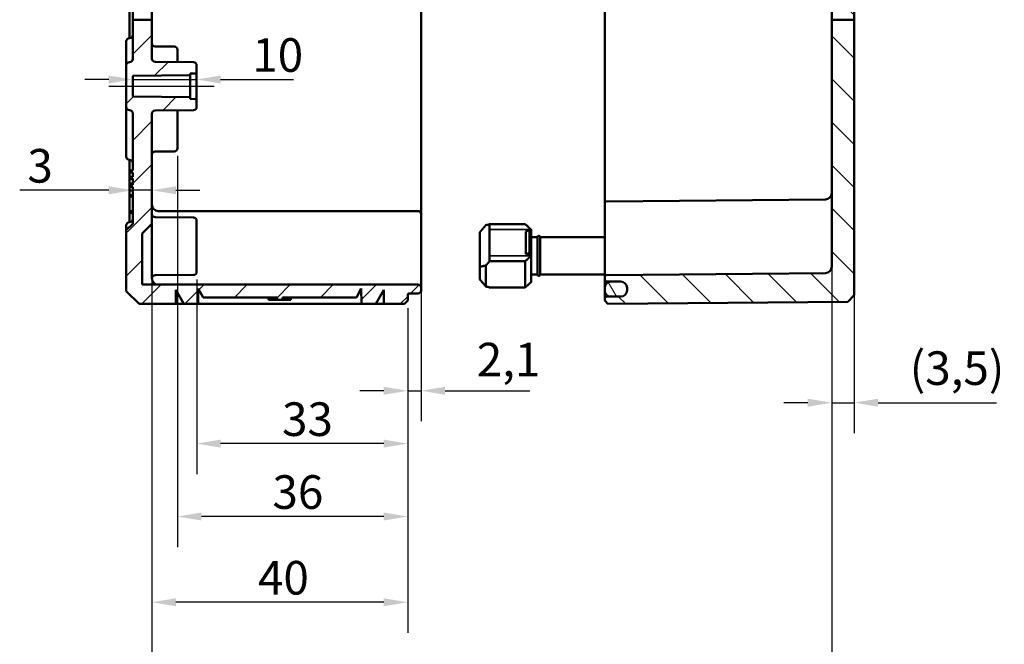
# Model space of a CAD drawing. Units: millimetres. Extents: x 24 to 882, y 9 to 623.
# Drawn here: x 559 to 713, y 215 to 313 of the extents above; entities that cross this region are included whole.
import ezdxf

# ---------------------------------------------------------------- set-up
doc = ezdxf.new("R2010")
doc.units = ezdxf.units.MM
doc.header["$LTSCALE"] = 1.5
for name, color, linetype, lineweight in [('Bemaßung (ISO)', 7, 'Continuous', 25), ('Mittellinie (ISO)', 7, 'Continuous', 25), ('Schraffur (ISO)', 7, 'Continuous', 18), ('Sichtbar (ISO)', 7, 'Continuous', 50), ('Sichtbar schmal (ISO)', 7, 'Continuous', 35)]:
    doc.layers.add(name, color=color, linetype=linetype, lineweight=lineweight)
doc.styles.add('Notiztext (DIN)', font='isocpeur.ttf')
doc.dimstyles.new('Standard (DIN)', dxfattribs={"dimscale": 1.5, "dimtxt": 3.5, "dimasz": 2.5, "dimexe": 3.175, "dimexo": 0.8, "dimgap": 0.8, "dimtad": 1, "dimrnd": 1e-08, "dimtxsty": 'Notiztext (DIN)', "dimcen": 0.09, "dimdle": 10, "dimclrd": 256, "dimclre": 256, "dimclrt": 256, "dimadec": 0, "dimazin": 0, "dimtfac": 1, "dimtmove": 0, "dimatfit": 3, "dimfxl": 1, "dimtolj": 1, "dimtzin": 0, "dimlwd": -1, "dimlwe": -1, "dimarcsym": 0})

# ---------------------------------------------------------------- blocks, each defined once
blk = doc.blocks.new('*D9')
at = {"layer": 'Bemaßung (ISO)', "transparency": 16777216}
for p, q in [((686.32, 476.74), (686.32, 198.2)), ((580.02, 271.42), (580.02, 198.2)), ((583.77, 202.96), (682.57, 202.96))]:
    blk.add_line(p, q, dxfattribs=at)
for points in [[(583.77, 203.58), (583.77, 202.33), (580.02, 202.96)], [(682.57, 203.58), (682.57, 202.33), (686.32, 202.96)]]:
    blk.add_solid(points, dxfattribs=at)
at = {"layer": 'Defpoints', "color": 0, "transparency": 16777216}
for p in [(686.32, 477.94), (580.02, 272.62), (686.32, 202.96)]:
    blk.add_point(p, dxfattribs=at)
at = {"layer": 'Bemaßung (ISO)', "transparency": 16777216, "insert": (627.26, 210.46), "char_height": 5.25, "attachment_point": 1, "style": 'Notiztext (DIN)'}
blk.add_mtext('\\A1;76,3', dxfattribs=at)
blk = doc.blocks.new('*D10')
at = {"layer": 'Bemaßung (ISO)', "transparency": 16777216}
for p, q in [((686.32, 476.74), (686.32, 248.42)), ((689.82, 476.74), (689.82, 248.42)), ((682.57, 253.18), (678.82, 253.18)), ((686.32, 253.18), (689.82, 253.18)), ((693.57, 253.18), (712.06, 253.18))]:
    blk.add_line(p, q, dxfattribs=at)
for points in [[(682.57, 253.8), (682.57, 252.55), (686.32, 253.18)], [(693.57, 253.8), (693.57, 252.55), (689.82, 253.18)]]:
    blk.add_solid(points, dxfattribs=at)
at = {"layer": 'Defpoints', "color": 0, "transparency": 16777216}
for p in [(686.32, 477.94), (689.82, 477.94), (686.32, 253.18)]:
    blk.add_point(p, dxfattribs=at)
at = {"layer": 'Bemaßung (ISO)', "transparency": 16777216, "insert": (698.52, 261.2), "char_height": 5.25, "attachment_point": 1, "style": 'Notiztext (DIN)'}
blk.add_mtext('\\A1;\\fISOCPEUR|b0|i0;\\H5.2500;(3,5)', dxfattribs=at)
blk = doc.blocks.new('*D34')
at = {"layer": 'Bemaßung (ISO)', "transparency": 16777216}
for p, q in [((573.27, 286.36), (559.35, 286.36)), ((580.02, 286.36), (577.02, 286.36)), ((583.77, 286.36), (587.52, 286.36))]:
    blk.add_line(p, q, dxfattribs=at)
for points in [[(573.27, 286.99), (573.27, 285.74), (577.02, 286.36)], [(583.77, 286.99), (583.77, 285.74), (580.02, 286.36)]]:
    blk.add_solid(points, dxfattribs=at)
at = {"layer": 'Defpoints', "color": 0, "transparency": 16777216}
for p in [(577.02, 286.36), (577.02, 284.01), (580.02, 281.12)]:
    blk.add_point(p, dxfattribs=at)
at = {"layer": 'Bemaßung (ISO)', "transparency": 16777216, "insert": (560.55, 292.81), "char_height": 5.25, "attachment_point": 1, "style": 'Notiztext (DIN)'}
blk.add_mtext('\\A1;3', dxfattribs=at)
blk = doc.blocks.new('*D38')
at = {"layer": 'Bemaßung (ISO)', "transparency": 16777216}
for p, q in [((573.27, 303.67), (569.52, 303.67)), ((577.02, 303.67), (587.02, 303.67)), ((590.77, 303.67), (602.17, 303.67))]:
    blk.add_line(p, q, dxfattribs=at)
for points in [[(573.27, 304.29), (573.27, 303.04), (577.02, 303.67)], [(590.77, 304.29), (590.77, 303.04), (587.02, 303.67)]]:
    blk.add_solid(points, dxfattribs=at)
at = {"layer": 'Defpoints', "color": 0, "transparency": 16777216}
for p in [(577.02, 303.67), (577.02, 302.84), (587.02, 302.84)]:
    blk.add_point(p, dxfattribs=at)
at = {"layer": 'Bemaßung (ISO)', "transparency": 16777216, "insert": (595.72, 310.12), "char_height": 5.25, "attachment_point": 1, "style": 'Notiztext (DIN)'}
blk.add_mtext('\\A1;10', dxfattribs=at)
blk = doc.blocks.new('*D39')
at = {"layer": 'Bemaßung (ISO)', "transparency": 16777216}
for p, q in [((622.12, 272.17), (622.12, 250.28)), ((620.02, 267.92), (620.02, 250.28)), ((616.27, 255.04), (612.52, 255.04)), ((620.02, 255.04), (622.12, 255.04)), ((625.87, 255.04), (639.11, 255.04))]:
    blk.add_line(p, q, dxfattribs=at)
for points in [[(616.27, 255.67), (616.27, 254.42), (620.02, 255.04)], [(625.87, 255.67), (625.87, 254.42), (622.12, 255.04)]]:
    blk.add_solid(points, dxfattribs=at)
at = {"layer": 'Defpoints', "color": 0, "transparency": 16777216}
for p in [(622.12, 273.37), (620.02, 269.12), (620.02, 255.04)]:
    blk.add_point(p, dxfattribs=at)
at = {"layer": 'Bemaßung (ISO)', "transparency": 16777216, "insert": (630.82, 262.54), "char_height": 5.25, "attachment_point": 1, "style": 'Notiztext (DIN)'}
blk.add_mtext('\\A1;2,1', dxfattribs=at)
blk = doc.blocks.new('*D40')
at = {"layer": 'Bemaßung (ISO)', "transparency": 16777216}
for p, q in [((587.02, 272.43), (587.02, 242.02)), ((620.02, 267.92), (620.02, 242.02)), ((616.27, 246.78), (590.77, 246.78))]:
    blk.add_line(p, q, dxfattribs=at)
for points in [[(590.77, 247.41), (590.77, 246.16), (587.02, 246.78)], [(616.27, 247.41), (616.27, 246.16), (620.02, 246.78)]]:
    blk.add_solid(points, dxfattribs=at)
at = {"layer": 'Defpoints', "color": 0, "transparency": 16777216}
for p in [(587.02, 273.63), (620.02, 269.12), (587.02, 246.78)]:
    blk.add_point(p, dxfattribs=at)
at = {"layer": 'Bemaßung (ISO)', "transparency": 16777216, "insert": (600.37, 253.23), "char_height": 5.25, "attachment_point": 1, "style": 'Notiztext (DIN)'}
blk.add_mtext('\\A1;33', dxfattribs=at)
blk = doc.blocks.new('*D41')
at = {"layer": 'Bemaßung (ISO)', "transparency": 16777216}
for p, q in [((584.02, 291.73), (584.02, 230.63)), ((620.02, 267.92), (620.02, 230.63)), ((616.27, 235.39), (587.77, 235.39))]:
    blk.add_line(p, q, dxfattribs=at)
for points in [[(587.77, 236.02), (587.77, 234.77), (584.02, 235.39)], [(616.27, 236.02), (616.27, 234.77), (620.02, 235.39)]]:
    blk.add_solid(points, dxfattribs=at)
at = {"layer": 'Defpoints', "color": 0, "transparency": 16777216}
for p in [(584.02, 292.93), (620.02, 269.12), (584.02, 235.39)]:
    blk.add_point(p, dxfattribs=at)
at = {"layer": 'Bemaßung (ISO)', "transparency": 16777216, "insert": (598.87, 241.84), "char_height": 5.25, "attachment_point": 1, "style": 'Notiztext (DIN)'}
blk.add_mtext('\\A1;36', dxfattribs=at)
blk = doc.blocks.new('*D42')
at = {"layer": 'Bemaßung (ISO)', "transparency": 16777216}
for p, q in [((580.02, 279.92), (580.02, 217.24)), ((620.02, 267.92), (620.02, 217.24)), ((616.27, 222), (583.77, 222))]:
    blk.add_line(p, q, dxfattribs=at)
for points in [[(583.77, 222.62), (583.77, 221.37), (580.02, 222)], [(616.27, 222.62), (616.27, 221.37), (620.02, 222)]]:
    blk.add_solid(points, dxfattribs=at)
at = {"layer": 'Defpoints', "color": 0, "transparency": 16777216}
for p in [(580.02, 281.12), (620.02, 269.12), (580.02, 222)]:
    blk.add_point(p, dxfattribs=at)
at = {"layer": 'Bemaßung (ISO)', "transparency": 16777216, "insert": (596.61, 228.45), "char_height": 5.25, "attachment_point": 1, "style": 'Notiztext (DIN)'}
blk.add_mtext('\\A1;40', dxfattribs=at)

msp = doc.modelspace()

# ---------------------------------------------------------------- hatches: boundary and pattern name
at = {"layer": 'Schraffur (ISO)'}
h = msp.add_hatch(dxfattribs=at)
h.set_pattern_fill('ANSI31', color=256, scale=38.1, style=0)
h.set_pattern_definition([(45, (0, 0), (-3.367596, 3.367596), [])])
edge = h.paths.add_edge_path()
edge.add_line((580.0185, 503.0111), (577.0185, 503.0111))
edge.add_line((577.0185, 503.0111), (577.0185, 510.1228))
edge.add_ellipse((576.5185, 510.1228), major_axis=(0.5, -0.0017), ratio=1, start_angle=0.2, end_angle=90)
edge.add_line((576.5203, 510.6228), (576.5168, 510.6228))
edge.add_ellipse((576.5185, 511.1228), major_axis=(0, -0.5), ratio=1, start_angle=270, end_angle=359.8, ccw=False)
edge.add_line((576.0185, 511.1228), (576.0185, 511.8709))
edge.add_line((576.0185, 511.8709), (577.0185, 512.8709))
edge.add_line((577.0185, 512.8709), (577.7185, 512.8709))
edge.add_line((577.7185, 512.8709), (577.7185, 512.6209))
edge.add_line((577.7185, 512.6209), (584.7185, 512.6209))
edge.add_line((584.7185, 512.6209), (585.0185, 512.3209))
edge.add_line((585.0185, 512.3209), (585.0185, 511.1027))
edge.add_line((585.0185, 511.1027), (600.1185, 510.9709))
edge.add_line((600.1185, 510.9709), (600.1185, 510.9329))
edge.add_line((600.1185, 510.9329), (611.9185, 510.9329))
edge.add_line((611.9185, 510.9329), (612.2185, 510.6329))
edge.add_line((612.2185, 510.6329), (612.2185, 510.096))
edge.add_line((612.2185, 510.096), (620.6203, 510.0227))
edge.add_ellipse((620.6185, 509.8227), major_axis=(0, 0.2), ratio=1, start_angle=270, end_angle=359.5, ccw=False)
edge.add_line((620.8185, 509.8227), (620.8185, 509.7203))
edge.add_ellipse((621.0185, 509.7203), major_axis=(-0.1412, 0.1417), ratio=1, start_angle=45.1, end_angle=134.9)
edge.add_line((621.0178, 509.5203), (621.6203, 509.5182))
edge.add_ellipse((621.6185, 509.0182), major_axis=(0.3529, -0.3542), ratio=1, start_angle=45.1, end_angle=134.9, ccw=False)
edge.add_line((622.1185, 509.0182), (622.1185, 508.6238))
edge.add_ellipse((621.6185, 508.6238), major_axis=(-0.3529, -0.3542), ratio=1, start_angle=45.1, end_angle=134.9, ccw=False)
edge.add_line((621.6203, 508.1238), (620.8185, 508.121))
edge.add_line((620.8185, 508.121), (581.0185, 508.121))
edge.add_ellipse((581.0185, 507.121), major_axis=(0, 1), ratio=1, start_angle=0, end_angle=90)
edge.add_line((580.0185, 507.121), (580.0185, 503.0111))
h.paths.add_polyline_path([(580.0185, 313.0111), (577.0185, 313.0111), (577.0185, 390.0182), (577.0185, 390.0183), (577.0185, 390.3343), (577.0185, 390.3343), (577.0185, 396.6471), (577.0185, 396.6471), (577.0185, 397.423), (577.0185, 397.423), (577.0185, 398.1848), (577.0185, 398.1848), (577.0185, 398.5069), (577.0185, 398.5069), (577.0185, 477.9432), (580.0185, 477.9432)])
edge = h.paths.add_edge_path()
edge.add_line((580.0185, 503.0111), (577.0185, 503.0111))
edge.add_line((577.0185, 503.0111), (577.0185, 500.6192))
edge.add_ellipse((576.5185, 500.6192), major_axis=(0, -0.5), ratio=1, start_angle=0.2, end_angle=90, ccw=False)
edge.add_line((576.5203, 500.1192), (576.5168, 500.1192))
edge.add_ellipse((576.5185, 499.6192), major_axis=(-0.5, -0.0017), ratio=1, start_angle=270, end_angle=359.8)
edge.add_line((576.0185, 499.6192), (576.0185, 493.8692))
edge.add_ellipse((576.5185, 493.8692), major_axis=(0, -0.5), ratio=1, start_angle=270, end_angle=359.8)
edge.add_line((576.5168, 493.3692), (577.0185, 493.3674))
edge.add_line((577.0185, 493.3674), (577.0185, 487.8744))
edge.add_line((577.0185, 487.8744), (576.5168, 487.8727))
edge.add_ellipse((576.5185, 487.3727), major_axis=(-0.5, -0.0017), ratio=1, start_angle=270, end_angle=359.8)
edge.add_line((576.0185, 487.3727), (576.0185, 481.6227))
edge.add_ellipse((576.5185, 481.6227), major_axis=(0, -0.5), ratio=1, start_angle=270, end_angle=359.8)
edge.add_line((576.5168, 481.1227), (576.5203, 481.1227))
edge.add_ellipse((576.5185, 480.6227), major_axis=(0.5, -0.0017), ratio=1, start_angle=0.2, end_angle=90, ccw=False)
edge.add_line((577.0185, 480.6227), (577.0185, 477.9432))
edge.add_line((577.0185, 477.9432), (580.0185, 477.9432))
edge.add_line((580.0185, 477.9432), (580.0185, 481.9227))
edge.add_ellipse((580.5185, 481.9227), major_axis=(0, 0.5), ratio=1, start_angle=0.2, end_angle=90, ccw=False)
edge.add_line((580.5168, 482.4227), (583.5203, 482.4332))
edge.add_ellipse((583.5185, 482.9332), major_axis=(0.5, 0.0017), ratio=1, start_angle=270, end_angle=359.8)
edge.add_line((584.0185, 482.9332), (584.0185, 483.4216))
edge.add_ellipse((583.8185, 483.4216), major_axis=(0, 0.2), ratio=1, start_angle=270, end_angle=359.8)
edge.add_line((583.8192, 483.6216), (579.2178, 483.6377))
edge.add_ellipse((579.2185, 483.8377), major_axis=(-0.2, 0.0007), ratio=1, start_angle=0.2, end_angle=90, ccw=False)
edge.add_line((579.0185, 483.8377), (579.0185, 487.8709))
edge.add_line((579.0185, 487.8709), (577.5185, 487.8709))
edge.add_line((577.5185, 487.8709), (578.5185, 488.8709))
edge.add_line((578.5185, 488.8709), (578.5185, 492.3709))
edge.add_line((578.5185, 492.3709), (577.5185, 493.3709))
edge.add_line((577.5185, 493.3709), (579.0185, 493.3709))
edge.add_line((579.0185, 493.3709), (579.0185, 497.4042))
edge.add_ellipse((579.2185, 497.4042), major_axis=(0, 0.2), ratio=1, start_angle=0.2, end_angle=90, ccw=False)
edge.add_line((579.2178, 497.6042), (583.8192, 497.6202))
edge.add_ellipse((583.8185, 497.8202), major_axis=(0.2, 0.0007), ratio=1, start_angle=270, end_angle=359.8)
edge.add_line((584.0185, 497.8202), (584.0185, 498.3087))
edge.add_ellipse((583.5185, 498.3087), major_axis=(0, 0.5), ratio=1, start_angle=270, end_angle=359.8)
edge.add_line((583.5203, 498.8087), (580.5168, 498.8192))
edge.add_ellipse((580.5185, 499.3192), major_axis=(-0.5, 0.0017), ratio=1, start_angle=0.2, end_angle=90, ccw=False)
edge.add_line((580.0185, 499.3192), (580.0185, 503.0111))
edge = h.paths.add_edge_path()
edge.add_line((576.0185, 518.3709), (577.0185, 517.3709))
edge.add_line((577.0185, 517.3709), (577.7185, 517.3709))
edge.add_line((577.7185, 517.3709), (577.7185, 517.6209))
edge.add_line((577.7185, 517.6209), (584.7185, 517.6209))
edge.add_line((584.7185, 517.6209), (585.0185, 517.9209))
edge.add_line((585.0185, 517.9209), (585.0185, 519.1392))
edge.add_line((585.0185, 519.1392), (600.1185, 519.2709))
edge.add_line((600.1185, 519.2709), (600.1185, 519.3089))
edge.add_line((600.1185, 519.3089), (611.9185, 519.3089))
edge.add_line((611.9185, 519.3089), (612.2185, 519.6089))
edge.add_line((612.2185, 519.6089), (612.2185, 520.1459))
edge.add_line((612.2185, 520.1459), (620.6203, 520.2192))
edge.add_ellipse((620.6185, 520.4192), major_axis=(0.2, 0.0017), ratio=1, start_angle=270, end_angle=359.5)
edge.add_line((620.8185, 520.4192), (620.8185, 520.8188))
edge.add_ellipse((620.6185, 520.8188), major_axis=(0, 0.2), ratio=1, start_angle=270, end_angle=359.8)
edge.add_line((620.6192, 521.0188), (620.2178, 521.0202))
edge.add_ellipse((620.2185, 521.2202), major_axis=(-0.2, 0.0007), ratio=1, start_angle=0.2, end_angle=90, ccw=False)
edge.add_line((620.0185, 521.2202), (620.0185, 522.1209))
edge.add_line((620.0185, 522.1209), (619.5185, 522.6209))
edge.add_line((619.5185, 522.6209), (578.0185, 522.6209))
edge.add_line((578.0185, 522.6209), (577.0185, 521.6209))
edge.add_line((577.0185, 521.6209), (577.0185, 520.1193))
edge.add_ellipse((576.5185, 520.1193), major_axis=(0, -0.5), ratio=1, start_angle=0.2, end_angle=90, ccw=False)
edge.add_line((576.5203, 519.6193), (576.5168, 519.6193))
edge.add_ellipse((576.5185, 519.1193), major_axis=(-0.5, -0.0017), ratio=1, start_angle=270, end_angle=359.8)
edge.add_line((576.0185, 519.1193), (576.0185, 518.3709))
edge = h.paths.add_edge_path()
edge.add_line((577.0185, 313.0111), (577.0185, 306.8692))
edge.add_ellipse((576.5185, 306.8692), major_axis=(0, -0.5), ratio=1, start_angle=0.2, end_angle=90, ccw=False)
edge.add_line((576.5203, 306.3692), (576.5168, 306.3692))
edge.add_ellipse((576.5185, 305.8692), major_axis=(-0.5, -0.0017), ratio=1, start_angle=270, end_angle=359.8)
edge.add_line((576.0185, 305.8692), (576.0185, 299.3727))
edge.add_ellipse((576.5185, 299.3727), major_axis=(0, -0.5), ratio=1, start_angle=270, end_angle=359.8)
edge.add_line((576.5168, 298.8727), (576.5203, 298.8727))
edge.add_ellipse((576.5185, 298.3727), major_axis=(0.5, -0.0017), ratio=1, start_angle=0.2, end_angle=90, ccw=False)
edge.add_line((577.0185, 298.3727), (577.0185, 289.4321))
edge.add_line((577.0185, 289.4321), (576.5185, 289.4321))
edge.add_line((576.5185, 289.4321), (576.5185, 289.1383))
edge.add_line((576.5185, 289.1383), (577.0185, 289.1383))
edge.add_line((577.0185, 289.1383), (577.0185, 288.4792))
edge.add_line((577.0185, 288.4792), (576.5185, 288.4792))
edge.add_line((576.5185, 288.4792), (576.5185, 288.1809))
edge.add_line((576.5185, 288.1809), (577.0185, 288.1809))
edge.add_line((577.0185, 288.1809), (577.0185, 287.1924))
edge.add_line((577.0185, 287.1924), (576.5185, 287.1924))
edge.add_line((576.5185, 287.1924), (576.5185, 286.8922))
edge.add_line((576.5185, 286.8922), (577.0185, 286.8922))
edge.add_line((577.0185, 286.8922), (577.0185, 281.1209))
edge.add_line((577.0185, 281.1209), (576.0185, 280.1209))
edge.add_line((576.0185, 280.1209), (576.0185, 270.6209))
edge.add_line((576.0185, 270.6209), (578.0185, 268.6209))
edge.add_line((578.0185, 268.6209), (583.753, 268.6209))
edge.add_line((583.753, 268.6209), (583.7723, 270.8237))
edge.add_line((583.7723, 270.8237), (585.0185, 268.6209))
edge.add_line((585.0185, 268.6209), (587.2517, 268.6209))
edge.add_line((587.2517, 268.6209), (587.2727, 271.0237))
edge.add_line((587.2727, 271.0237), (588.0185, 269.6209))
edge.add_line((588.0185, 269.6209), (599.588, 269.6209))
edge.add_line((599.588, 269.6209), (599.588, 269.2209))
edge.add_line((599.588, 269.2209), (600.4491, 269.2209))
edge.add_line((600.4491, 269.2209), (600.4491, 269.6209))
edge.add_line((600.4491, 269.6209), (612.0185, 269.6209))
edge.add_line((612.0185, 269.6209), (612.7644, 271.0237))
edge.add_line((612.7644, 271.0237), (612.7854, 268.6209))
edge.add_line((612.7854, 268.6209), (615.0185, 268.6209))
edge.add_line((615.0185, 268.6209), (616.2648, 270.8237))
edge.add_line((616.2648, 270.8237), (616.284, 268.6209))
edge.add_line((616.284, 268.6209), (619.5185, 268.6209))
edge.add_line((619.5185, 268.6209), (620.0185, 269.1209))
edge.add_line((620.0185, 269.1209), (620.0185, 270.0216))
edge.add_ellipse((620.2185, 270.0216), major_axis=(0, 0.2), ratio=1, start_angle=0.2, end_angle=90, ccw=False)
edge.add_line((620.2178, 270.2216), (621.6203, 270.2265))
edge.add_ellipse((621.6185, 270.7265), major_axis=(0.5, 0.0017), ratio=1, start_angle=270, end_angle=359.8)
edge.add_line((622.1185, 270.7265), (622.1185, 271.1209))
edge.add_ellipse((621.6185, 271.1209), major_axis=(0, 0.5), ratio=1, start_angle=270, end_angle=359.8)
edge.add_line((621.6203, 271.6209), (620.8185, 271.6237))
edge.add_line((620.8185, 271.6237), (578.5185, 271.6237))
edge.add_line((578.5185, 271.6237), (578.5185, 279.6237))
edge.add_line((578.5185, 279.6237), (580.0185, 281.1237))
edge.add_line((580.0185, 281.1237), (580.0185, 298.3253))
edge.add_ellipse((580.5185, 298.3253), major_axis=(0, 0.5), ratio=1, start_angle=0.5, end_angle=90, ccw=False)
edge.add_line((580.5142, 298.8253), (586.5229, 298.8777))
edge.add_ellipse((586.5185, 299.3777), major_axis=(0.5, 0.0044), ratio=1, start_angle=270, end_angle=359.5)
edge.add_line((587.0185, 299.3777), (587.0185, 300.4227))
edge.add_ellipse((586.8185, 300.4227), major_axis=(0, 0.2), ratio=1, start_angle=270, end_angle=359.5)
edge.add_line((586.8203, 300.6227), (586.0185, 300.6297))
edge.add_line((586.0185, 300.6297), (586.0185, 300.9209))
edge.add_line((586.0185, 300.9209), (577.0185, 300.9995))
edge.add_line((577.0185, 300.9995), (577.0185, 304.2424))
edge.add_line((577.0185, 304.2424), (586.0185, 304.3209))
edge.add_line((586.0185, 304.3209), (586.0185, 304.6122))
edge.add_line((586.0185, 304.6122), (586.8203, 304.6192))
edge.add_ellipse((586.8185, 304.8192), major_axis=(0.2, 0.0017), ratio=1, start_angle=270, end_angle=359.5)
edge.add_line((587.0185, 304.8192), (587.0185, 305.8642))
edge.add_ellipse((586.5185, 305.8642), major_axis=(0, 0.5), ratio=1, start_angle=270, end_angle=359.5)
edge.add_line((586.5229, 306.3642), (580.5142, 306.4166))
edge.add_ellipse((580.5185, 306.9166), major_axis=(-0.5, 0.0044), ratio=1, start_angle=0.5, end_angle=90, ccw=False)
edge.add_line((580.0185, 306.9166), (580.0185, 313.0111))
edge.add_line((580.0185, 313.0111), (577.0185, 313.0111))
h = msp.add_hatch(dxfattribs=at)
h.set_pattern_fill('ANSI31', color=256, scale=38.1, angle=90.00021, style=0)
h.set_pattern_definition([(135.0002, (0, 0), (-3.367584, -3.367608), [])])
edge = h.paths.add_edge_path()
edge.add_line((656.3185, 520.3709), (656.3185, 520.2301))
edge.add_ellipse((656.2185, 520.2301), major_axis=(0, -0.1414), ratio=0.70710678, start_angle=0.282845, end_angle=90, ccw=False)
edge.add_line((656.2192, 520.0887), (650.9192, 520.0363))
edge.add_ellipse((650.9185, 520.1777), major_axis=(0, -0.1414), ratio=0.70710678, start_angle=270, end_angle=360.282845, ccw=False)
edge.add_line((650.8185, 520.1777), (650.8185, 522.1209))
edge.add_line((650.8185, 522.1209), (651.3185, 522.6166))
edge.add_line((651.3185, 522.6166), (688.8186, 522.2893))
edge.add_line((688.8186, 522.2893), (689.8185, 521.2806))
edge.add_line((689.8185, 521.2806), (689.8185, 520.7925))
edge.add_ellipse((689.7185, 520.7925), major_axis=(0.1, 0.0007), ratio=1, start_angle=270, end_angle=359.6, ccw=False)
edge.add_line((689.7192, 520.6925), (656.4178, 520.46))
edge.add_ellipse((656.4185, 520.36), major_axis=(0.0109, 0.0994), ratio=1, start_angle=6.661377, end_angle=90)
edge.add_line((656.3191, 520.3709), (656.3185, 520.3709))
edge = h.paths.add_edge_path()
edge.add_line((689.8185, 313.0111), (686.3185, 313.0111))
edge.add_line((686.3185, 313.0111), (686.3185, 274.4221))
edge.add_ellipse((685.3185, 274.4221), major_axis=(0, -1), ratio=1, start_angle=0.5, end_angle=90, ccw=False)
edge.add_line((685.3273, 273.4221), (651.1159, 273.1235))
edge.add_ellipse((651.1185, 272.8235), major_axis=(-0.3, -0.0026), ratio=1, start_angle=270, end_angle=359.5)
edge.add_line((650.8185, 272.8235), (650.8185, 272.4183))
edge.add_ellipse((651.1185, 272.4183), major_axis=(0, -0.3), ratio=1, start_angle=270, end_angle=359.5)
edge.add_line((651.1159, 272.1183), (653.3273, 272.099))
edge.add_ellipse((653.3185, 271.0991), major_axis=(1, -0.0087), ratio=1, start_angle=0.5, end_angle=90, ccw=False)
edge.add_line((654.3185, 271.0991), (654.3185, 271.099))
edge.add_line((654.3185, 271.099), (654.3185, 270.8412))
edge.add_line((654.3185, 270.8412), (654.3185, 270.8122))
edge.add_line((654.3185, 270.8122), (654.3185, 270.7428))
edge.add_ellipse((653.3185, 270.7428), major_axis=(0, -1), ratio=1, start_angle=0.5, end_angle=90, ccw=False)
edge.add_line((653.3273, 269.7428), (651.1159, 269.7235))
edge.add_ellipse((651.1185, 269.4235), major_axis=(-0.3, -0.0026), ratio=1, start_angle=270, end_angle=359.5)
edge.add_line((650.8185, 269.4235), (650.8185, 269.1209))
edge.add_line((650.8185, 269.1209), (651.3185, 268.6253))
edge.add_line((651.3185, 268.6253), (688.8186, 268.9526))
edge.add_line((688.8186, 268.9526), (689.8185, 269.9613))
edge.add_line((689.8185, 269.9613), (689.8185, 313.0111))
edge = h.paths.add_edge_path()
edge.add_line((656.3185, 511.4967), (656.3185, 511.4086))
edge.add_line((656.3185, 511.4086), (656.3185, 509.8709))
edge.add_line((656.3185, 509.8709), (656.3191, 509.8709))
edge.add_ellipse((656.4185, 509.8818), major_axis=(-0.1, 0.0007), ratio=1, start_angle=6.661377, end_angle=90)
edge.add_line((656.4178, 509.7818), (689.7192, 509.5494))
edge.add_ellipse((689.7185, 509.4494), major_axis=(0, 0.1), ratio=1, start_angle=270, end_angle=359.6, ccw=False)
edge.add_line((689.8185, 509.4494), (689.8185, 503.0111))
edge.add_line((689.8185, 503.0111), (686.3185, 503.0111))
edge.add_line((686.3185, 503.0111), (686.3185, 505.3203))
edge.add_spline(control_points=[(686.3185, 505.3203), (686.3185, 505.4437), (686.2896, 505.589), (686.1952, 505.8171), (686.1129, 505.9402), (685.9384, 506.1147), (685.8152, 506.197), (685.5899, 506.2904), (685.4487, 506.3193), (685.3273, 506.3203)], knot_values=[0.29706923, 0.29706923, 0.29706923, 0.29706923, 0.33409588, 0.33409588, 0.37112171, 0.37112171, 0.40814626, 0.40814626, 0.44430052, 0.44430052, 0.44430052, 0.44430052], degree=3, periodic=0)
edge.add_line((685.3273, 506.3203), (651.1159, 506.6189))
edge.add_spline(control_points=[(651.1159, 506.6189), (651.0795, 506.6192), (651.0371, 506.6279), (650.9695, 506.6559), (650.9326, 506.6806), (650.8802, 506.733), (650.8555, 506.7699), (650.8272, 506.8383), (650.8185, 506.8819), (650.8185, 506.9189)], knot_values=[0.13329152, 0.13329152, 0.13329152, 0.13329152, 0.14413777, 0.14413777, 0.15524512, 0.15524512, 0.16635296, 0.16635296, 0.17746123, 0.17746123, 0.17746123, 0.17746123], degree=3, periodic=0)
edge.add_line((650.8185, 506.9189), (650.8185, 507.3242))
edge.add_spline(control_points=[(650.8185, 507.3242), (650.8185, 507.3612), (650.8272, 507.4048), (650.8555, 507.4732), (650.8802, 507.5101), (650.9326, 507.5625), (650.9695, 507.5872), (651.0371, 507.6152), (651.0795, 507.6239), (651.1159, 507.6242)], knot_values=[0.08912205, 0.08912205, 0.08912205, 0.08912205, 0.10023046, 0.10023046, 0.11133844, 0.11133844, 0.12244585, 0.12244585, 0.13329204, 0.13329204, 0.13329204, 0.13329204], degree=3, periodic=0)
edge.add_line((651.1159, 507.6242), (653.3273, 507.6435))
edge.add_spline(control_points=[(653.3273, 507.6435), (653.4487, 507.6445), (653.5899, 507.6735), (653.8152, 507.7668), (653.9384, 507.8491), (654.1129, 508.0236), (654.1952, 508.1468), (654.2896, 508.3748), (654.3185, 508.5201), (654.3185, 508.6436)], knot_values=[0.44431603, 0.44431603, 0.44431603, 0.44431603, 0.48046987, 0.48046987, 0.51749446, 0.51749446, 0.55452136, 0.55452136, 0.59155077, 0.59155077, 0.59155077, 0.59155077], degree=3, periodic=0)
edge.add_line((654.3185, 508.6436), (654.3185, 508.9998))
edge.add_line((654.3185, 508.9998), (654.3185, 508.9999))
edge.add_spline(control_points=[(654.3185, 508.9999), (654.3185, 509.1233), (654.2896, 509.2686), (654.1952, 509.4967), (654.1129, 509.6198), (653.9384, 509.7944), (653.8152, 509.8767), (653.5899, 509.97), (653.4487, 509.9989), (653.3273, 510)], knot_values=[0.29708113, 0.29708113, 0.29708113, 0.29708113, 0.33411189, 0.33411189, 0.37114083, 0.37114083, 0.40816637, 0.40816637, 0.44431938, 0.44431938, 0.44431938, 0.44431938], degree=3, periodic=0)
edge.add_line((653.3273, 510), (651.1159, 510.0193))
edge.add_spline(control_points=[(651.1159, 510.0193), (651.0795, 510.0196), (651.0371, 510.0283), (650.9695, 510.0563), (650.9326, 510.081), (650.8802, 510.1334), (650.8555, 510.1703), (650.8272, 510.2387), (650.8185, 510.2823), (650.8185, 510.3193)], knot_values=[0.13330078, 0.13330078, 0.13330078, 0.13330078, 0.14414659, 0.14414659, 0.15525418, 0.15525418, 0.16636312, 0.16636312, 0.17747332, 0.17747332, 0.17747332, 0.17747332], degree=3, periodic=0)
edge.add_line((650.8185, 510.3193), (650.8185, 511.5491))
edge.add_ellipse((650.9185, 511.5491), major_axis=(0, 0.1414), ratio=0.70710678, start_angle=359.717155, end_angle=450, ccw=False)
edge.add_line((650.9192, 511.6905), (656.2192, 511.6381))
edge.add_ellipse((656.2185, 511.4967), major_axis=(0, 0.1414), ratio=0.70710678, start_angle=270, end_angle=359.717155, ccw=False)
h.paths.add_polyline_path([(689.8185, 477.9432), (686.3185, 477.9432), (686.3185, 503.0111), (689.8185, 503.0111)])
h.paths.add_polyline_path([(689.8185, 313.0111), (686.3185, 313.0111), (686.3185, 477.9432), (689.8185, 477.9432)])
h = msp.add_hatch(dxfattribs=at)
h.set_pattern_fill('ANSI31', color=256, scale=38.1, angle=75.000175, style=0)
h.set_pattern_definition([(120.0002, (0, 0), (-4.12444, -2.381263), [])])
edge = h.paths.add_edge_path()
edge.add_spline(control_points=[(651.8185, 510), (651.6951, 510), (651.5499, 509.9711), (651.3219, 509.8766), (651.1987, 509.7943), (651.0242, 509.6198), (650.9419, 509.4966), (650.8474, 509.2685), (650.8185, 509.1232), (650.8185, 508.9998)], knot_values=[0.29621201, 0.29621201, 0.29621201, 0.29621201, 0.33323412, 0.33323412, 0.37025966, 0.37025966, 0.4072886, 0.4072886, 0.44431935, 0.44431935, 0.44431935, 0.44431935], degree=3, periodic=0)
edge.add_line((650.8185, 508.9998), (650.8185, 508.6436))
edge.add_spline(control_points=[(650.8185, 508.6436), (650.8185, 508.5201), (650.8474, 508.3748), (650.9419, 508.1468), (651.0242, 508.0236), (651.1987, 507.8491), (651.3218, 507.7668), (651.5499, 507.6723), (651.6951, 507.6435), (651.8185, 507.6435)], knot_values=[-0.14810384, -0.14810384, -0.14810384, -0.14810384, -0.11107443, -0.11107443, -0.07404753, -0.07404753, -0.03702294, -0.03702294, 0, 0, 0, 0], degree=3, periodic=0)
edge.add_line((651.8185, 507.6435), (653.3185, 507.6435))
edge.add_spline(control_points=[(653.3185, 507.6435), (653.3214, 507.6435), (653.3243, 507.6435), (653.3273, 507.6435)], knot_values=[0, 0, 0, 0, 0.0008691, 0.0008691, 0.0008691, 0.0008691], degree=3, periodic=0)
edge.add_spline(control_points=[(653.3273, 507.6435), (653.4487, 507.6448), (653.5899, 507.6735), (653.8152, 507.7668), (653.9384, 507.8491), (654.1129, 508.0236), (654.1952, 508.1468), (654.2896, 508.3749), (654.3185, 508.5201), (654.3185, 508.6436)], knot_values=[0.0008691, 0.0008691, 0.0008691, 0.0008691, 0.03702388, 0.03702388, 0.07404941, 0.07404941, 0.11107537, 0.11107537, 0.14810384, 0.14810384, 0.14810384, 0.14810384], degree=3, periodic=0)
edge.add_line((654.3185, 508.6436), (654.3185, 508.9998))
edge.add_spline(control_points=[(654.3185, 508.9998), (654.3185, 509.1232), (654.2896, 509.2685), (654.1952, 509.4966), (654.1129, 509.6198), (653.9384, 509.7943), (653.8152, 509.8766), (653.5872, 509.9711), (653.4419, 510), (653.3185, 510)], knot_values=[0.14810467, 0.14810467, 0.14810467, 0.14810467, 0.18513543, 0.18513543, 0.22216437, 0.22216437, 0.25918991, 0.25918991, 0.29621201, 0.29621201, 0.29621201, 0.29621201], degree=3, periodic=0)
edge.add_line((653.3185, 510), (651.8185, 510))
edge = h.paths.add_edge_path()
edge.add_ellipse((651.8185, 270.7428), major_axis=(0, -1), ratio=1, start_angle=270, end_angle=360)
edge.add_line((651.8185, 269.7428), (653.3185, 269.7428))
edge.add_ellipse((653.3185, 270.7428), major_axis=(1, 0), ratio=1, start_angle=270, end_angle=270.5)
edge.add_ellipse((653.3185, 270.7428), major_axis=(1, 0.0087), ratio=1, start_angle=270, end_angle=359.5)
edge.add_line((654.3185, 270.7428), (654.3185, 270.8122))
edge.add_line((654.3185, 270.8122), (654.3185, 270.8412))
edge.add_line((654.3185, 270.8412), (654.3185, 271.099))
edge.add_ellipse((653.3185, 271.099), major_axis=(0, 1), ratio=1, start_angle=270, end_angle=360)
edge.add_line((653.3185, 272.099), (651.8185, 272.099))
edge.add_ellipse((651.8185, 271.099), major_axis=(-1, 0), ratio=1, start_angle=270, end_angle=360)
edge.add_line((650.8185, 271.099), (650.8185, 270.7428))

# ---------------------------------------------------------------- linework, layer by layer
at = {"layer": 'Mittellinie (ISO)', "linetype": 'Continuous'}
msp.add_line((573.2685, 302.6209), (589.7685, 302.6209), dxfattribs=at)
at = {"layer": 'Sichtbar (ISO)'}
for p, q in [((622.1185, 284.8709), (622.1185, 506.371)), ((650.8185, 506.2209), (650.8185, 285.0209)), ((577.0185, 477.9432), (577.0185, 313.0111)), ((580.0185, 313.0111), (580.0185, 477.9432)), ((686.3185, 477.9432), (686.3185, 313.0111)), ((689.8185, 313.0111), (689.8185, 477.9432)), ((576.5185, 310.1192), (576.5185, 331.8727)), ((577.0185, 313.0111), (577.0185, 306.8692)), ((580.0185, 313.0111), (577.0185, 313.0111)), ((580.0185, 306.9166), (580.0185, 313.0111)), ((689.8185, 313.0111), (686.3185, 313.0111)), ((686.3185, 313.0111), (686.3185, 274.4221)), ((689.8185, 269.9613), (689.8185, 313.0111)), ((576.0185, 305.8692), (576.0185, 309.6192)), ((576.5168, 310.1192), (576.5203, 310.1192)), ((583.5203, 308.8087), (580.5168, 308.8192)), ((584.0185, 308.3087), (584.0185, 306.386)), ((576.5203, 306.3692), (576.5168, 306.3692)), ((586.5229, 306.3642), (580.5142, 306.4166)), ((576.0185, 305.8692), (576.0185, 299.3727)), ((587.0185, 304.8192), (587.0185, 305.8642)), ((577.0185, 304.2424), (586.0185, 304.3209)), ((577.0185, 300.9995), (577.0185, 304.2424)), ((586.0185, 304.6122), (586.8203, 304.6192)), ((586.0185, 304.3209), (586.0185, 304.6122)), ((586.0185, 304.3209), (586.0185, 300.9209)), ((587.0185, 300.4227), (587.0185, 304.8192)), ((586.0185, 300.9209), (577.0185, 300.9995)), ((586.0185, 300.6297), (586.0185, 300.9209)), ((586.8203, 300.6227), (586.0185, 300.6297)), ((587.0185, 299.3777), (587.0185, 300.4227)), ((576.0185, 291.6227), (576.0185, 299.3727)), ((576.5168, 298.8727), (576.5203, 298.8727)), ((580.5142, 298.8253), (586.5229, 298.8777)), ((584.0185, 298.8558), (584.0185, 292.9332)), ((577.0185, 298.3727), (577.0185, 289.4321)), ((580.0185, 281.1237), (580.0185, 298.3253)), ((576.5168, 291.1227), (576.5203, 291.1227)), ((576.5185, 289.4787), (576.5185, 291.1227)), ((583.5203, 292.4332), (580.5168, 292.4227)), ((577.0185, 289.4787), (576.5185, 289.4787)), ((576.5185, 289.4442), (576.5185, 289.4787)), ((577.0185, 289.4442), (576.5185, 289.4442)), ((576.5185, 289.4321), (576.5185, 289.4442)), ((577.0185, 289.4321), (576.5185, 289.4321)), ((576.5185, 289.4321), (576.5185, 289.1383)), ((576.5185, 289.1383), (577.0185, 289.1383)), ((576.5185, 288.486), (576.5185, 289.1383)), ((577.0185, 288.486), (576.5185, 288.486)), ((576.5185, 288.4792), (576.5185, 288.486)), ((577.0185, 288.4792), (576.5185, 288.4792)), ((576.5185, 288.4792), (576.5185, 288.1809)), ((576.5185, 288.1809), (577.0185, 288.1809)), ((576.5185, 288.1436), (576.5185, 288.1809)), ((577.0185, 288.1436), (576.5185, 288.1436)), ((576.5185, 287.7262), (576.5185, 288.1436)), ((577.0185, 289.1383), (577.0185, 288.4792)), ((577.0185, 288.1809), (577.0185, 287.1924)), ((576.5185, 287.4102), (576.5185, 287.7262)), ((577.0185, 287.4102), (576.5185, 287.4102)), ((576.5185, 287.3757), (576.5185, 287.4102)), ((576.5185, 287.242), (576.5185, 287.3757)), ((577.0185, 287.3757), (576.5185, 287.3757)), ((576.5185, 287.1924), (576.5185, 287.242)), ((577.0185, 287.242), (576.5185, 287.242)), ((577.0185, 287.1924), (576.5185, 287.1924)), ((576.5185, 287.1924), (576.5185, 286.8922)), ((576.5185, 286.8922), (577.0185, 286.8922)), ((576.5185, 286.8794), (576.5185, 286.8922)), ((577.0185, 286.8794), (576.5185, 286.8794)), ((576.5185, 286.3101), (576.5185, 286.8794)), ((577.0185, 286.8922), (577.0185, 281.1209)), ((576.5185, 285.6209), (576.5185, 286.3101)), ((577.0185, 286.3101), (576.5185, 286.3101)), ((576.5185, 285.3686), (576.5185, 285.6209)), ((577.0185, 285.6209), (576.5185, 285.6209)), ((577.0185, 285.3686), (576.5185, 285.3686)), ((576.5185, 284.6818), (576.5185, 285.3686)), ((622.1185, 282.6181), (622.1185, 284.8709)), ((650.8185, 285.0209), (650.8185, 284.3235)), ((651.1159, 284.6235), (685.3273, 284.9221)), ((576.5185, 284.1814), (576.5185, 284.6818)), ((576.5185, 283.7539), (576.5185, 284.1814)), ((576.5185, 283.1056), (576.5185, 283.7539)), ((650.8185, 276.0209), (650.8185, 284.3235)), ((577.0185, 283.1056), (576.5185, 283.1056)), ((576.5185, 282.8159), (576.5185, 283.1056)), ((576.5185, 282.7632), (576.5185, 282.8159)), ((577.0185, 282.8159), (576.5185, 282.8159)), ((577.0185, 282.7632), (576.5185, 282.7632)), ((576.5185, 281.3692), (576.5185, 282.7632)), ((586.5229, 282.1142), (580.5142, 282.1666)), ((620.8185, 283.1209), (581.0185, 283.1209)), ((620.8185, 283.1209), (621.6203, 283.1181)), ((622.1185, 282.6181), (622.1185, 276.1211)), ((577.0185, 281.1209), (576.0185, 280.1209)), ((576.0185, 280.1209), (576.0185, 280.8692)), ((576.5168, 281.3692), (576.5203, 281.3692)), ((578.5185, 279.6237), (580.0185, 281.1237)), ((580.0185, 272.6237), (580.0185, 281.1237)), ((587.0185, 281.6142), (587.0185, 273.6277)), ((632.8185, 275.2914), (632.8185, 281.0516)), ((632.8185, 281.0516), (638.3985, 281.0516)), ((639.3185, 280.2009), (639.2973, 280.2222)), ((639.3185, 280.2009), (639.3185, 280.2009)), ((639.3185, 280.2009), (639.3185, 278.1715)), ((576.0185, 280.1209), (576.0185, 270.6209)), ((578.5185, 271.6237), (578.5185, 279.6237)), ((631.3185, 279.8207), (631.3185, 274.4011)), ((639.0685, 280.1161), (638.4685, 279.9393)), ((638.4685, 276.4038), (638.4685, 279.9393)), ((639.2185, 280.1161), (639.0685, 280.1161)), ((639.0685, 280.1161), (639.0685, 276.5806)), ((639.2185, 280.1161), (639.2185, 276.5806)), ((640.3185, 279.0209), (639.3185, 279.0209)), ((640.3185, 279.0709), (640.3185, 273.1709)), ((640.7185, 279.0709), (640.7185, 273.1709)), ((650.8185, 279.0209), (640.7185, 279.0209)), ((639.3185, 278.1715), (639.3185, 276.1422)), ((622.1185, 273.3737), (622.1185, 276.1211)), ((638.4685, 276.4038), (639.0685, 276.5806)), ((639.2185, 276.4038), (638.4685, 276.4038)), ((639.0685, 276.5806), (639.2185, 276.5806)), ((639.2185, 276.5806), (639.2185, 276.4038)), ((639.3185, 276.1422), (639.3185, 272.0409)), ((650.8185, 276.0209), (650.8185, 273.5209)), ((631.3185, 272.4212), (631.3185, 274.4011)), ((632.2385, 274.6295), (632.2385, 271.3485)), ((638.3985, 275.2914), (632.8185, 275.2914)), ((638.3985, 271.1902), (638.3985, 275.2914)), ((586.5229, 273.1277), (580.5142, 273.0753)), ((622.1185, 271.1209), (622.1185, 273.3737)), ((640.3185, 273.2209), (639.3185, 273.2209)), ((650.8185, 273.2209), (640.7185, 273.2209)), ((650.8185, 273.5209), (650.8185, 272.8235)), ((650.8185, 272.8235), (650.8185, 272.4183)), ((685.3273, 273.4221), (651.1159, 273.1235)), ((620.8185, 271.6237), (578.5185, 271.6237)), ((587.2517, 268.6209), (587.2727, 271.0237)), ((587.2727, 271.0237), (588.0185, 269.6209)), ((612.0185, 269.6209), (612.7644, 271.0237)), ((612.7644, 271.0237), (612.7854, 268.6209)), ((621.6203, 271.6209), (620.8185, 271.6237)), ((622.1185, 270.7265), (622.1185, 271.1209)), ((632.8185, 271.1902), (638.3985, 271.1902)), ((639.3185, 272.0409), (639.2973, 272.0197)), ((650.8185, 271.099), (650.8185, 272.4183)), ((650.8185, 271.099), (650.8185, 270.7428)), ((651.1159, 272.1183), (653.3273, 272.099)), ((653.3185, 272.099), (651.8185, 272.099)), ((654.3185, 271.0991), (654.3185, 270.7428)), ((654.3185, 270.7428), (654.3185, 271.099)), ((576.0185, 270.6209), (578.0185, 268.6209)), ((583.753, 268.6209), (583.7723, 270.8237)), ((583.7723, 270.8237), (585.0185, 268.6209)), ((588.0185, 269.6209), (599.588, 269.6209)), ((598.2685, 269.6209), (598.2685, 269.2209)), ((599.588, 269.6209), (599.588, 269.2209)), ((600.4491, 269.2209), (600.4491, 269.6209)), ((600.4491, 269.6209), (612.0185, 269.6209)), ((601.7685, 269.6209), (601.7685, 269.2209)), ((615.0185, 268.6209), (616.2648, 270.8237)), ((616.2648, 270.8237), (616.284, 268.6209)), ((620.0185, 269.1209), (620.0185, 270.0216)), ((620.2178, 270.2216), (621.6203, 270.2265)), ((650.8185, 270.7428), (650.8185, 269.4235)), ((650.8185, 269.4235), (650.8185, 269.1209)), ((653.3273, 269.7428), (651.1159, 269.7235)), ((651.8185, 269.7428), (653.3185, 269.7428)), ((688.8186, 268.9526), (689.8185, 269.9613)), ((578.0185, 268.6209), (583.753, 268.6209)), ((585.0185, 268.6209), (583.753, 268.6209)), ((585.0185, 268.6209), (587.2517, 268.6209)), ((612.7854, 268.6209), (587.2517, 268.6209)), ((598.4434, 269.2209), (598.2685, 269.2209)), ((599.588, 269.2209), (598.4434, 269.2209)), ((599.588, 269.2209), (600.4491, 269.2209)), ((601.6665, 269.2209), (600.4491, 269.2209)), ((601.7685, 269.2209), (601.6665, 269.2209)), ((612.7854, 268.6209), (615.0185, 268.6209)), ((616.284, 268.6209), (615.0185, 268.6209)), ((616.284, 268.6209), (619.5185, 268.6209)), ((619.5185, 268.6209), (620.0185, 269.1209)), ((650.8185, 269.1209), (651.3185, 268.6253)), ((651.3185, 268.6253), (688.8186, 268.9526))]:
    msp.add_line(p, q, dxfattribs=at)
for centre, radius, start, end in [((576.5185, 309.6192), 0.5, 90.2, 180), ((576.5185, 310.6192), 0.5, 270.2, 0), ((580.5185, 309.3192), 0.5, 180, 269.8), ((583.5185, 308.3087), 0.5, 0, 89.8), ((576.5185, 305.8692), 0.5, 90.2, 180), ((576.5185, 306.8692), 0.5, 270.2, 0), ((580.5185, 306.9166), 0.5, 180, 269.5), ((586.5185, 305.8642), 0.5, 0, 89.5), ((586.8185, 304.8192), 0.2, 270.5, 0), ((586.8185, 300.4227), 0.2, 0, 89.5), ((576.5185, 299.3727), 0.5, 180, 269.8), ((576.5185, 298.3727), 0.5, 0, 89.8), ((580.5185, 298.3253), 0.5, 90.5, 180), ((586.5185, 299.3777), 0.5, 270.5, 0), ((583.5185, 292.9332), 0.5, 270.2, 0), ((576.5185, 291.6227), 0.5, 180, 269.8), ((576.5185, 290.6227), 0.5, 0, 89.8), ((580.5185, 291.9227), 0.5, 90.2, 180), ((685.3185, 285.9221), 1, 270.5, 0), ((581.0185, 284.1209), 1, 180, 270), ((651.1185, 284.3235), 0.3, 90.5, 180), ((576.5185, 281.8692), 0.5, 270.2, 0), ((580.5185, 282.6666), 0.5, 180, 269.5), ((586.5185, 281.6142), 0.5, 0, 89.5), ((621.6185, 282.6181), 0.5, 0, 89.8), ((576.5185, 280.8692), 0.5, 90.2, 180), ((640.5185, 279.0709), 0.2, 0, 180), ((685.3185, 274.4221), 1, 270.5, 0), ((581.0185, 272.6237), 1, 180, 270), ((580.5185, 272.5753), 0.5, 90.5, 177.699909), ((586.5185, 273.6277), 0.5, 270.5, 0), ((640.5185, 273.1709), 0.2, 180, 0), ((651.1185, 272.8235), 0.3, 90.5, 180), ((621.6185, 271.1209), 0.5, 0, 89.8), ((651.1185, 272.4183), 0.3, 180, 269.5), ((651.8185, 271.099), 1, 90, 180), ((653.3185, 271.099), 1, 0, 90), ((653.3185, 271.0991), 1, 0, 89.5), ((620.2185, 270.0216), 0.2, 90.2, 180), ((621.6185, 270.7265), 0.5, 270.2, 0), ((651.8185, 270.7428), 1, 180, 270), ((651.1185, 269.4235), 0.3, 90.5, 180), ((653.3185, 270.7428), 1, 270, 0), ((653.3185, 270.7428), 1, 270.5, 0)]:
    msp.add_arc(centre, radius, start, end, dxfattribs=at)
for major_axis, start_param, end_param in [((-4.6194, -4.6194), 3.70096121, 3.8371845), ((-4.6194, -4.6194), 1.66060264, 1.79682594), ((4.6194, -4.6194), 5.58759346, 5.72381675)]:
    msp.add_ellipse((629.9185, 276.1209), major_axis=major_axis, ratio=0.41421356, start_param=start_param, end_param=end_param, dxfattribs=at)
for points in [[(632.2385, 280.8933), (631.7453, 280.3335), (631.3185, 279.8207)], [(631.3185, 274.4011), (631.7453, 274.4918), (632.2385, 274.6295)], [(632.2385, 271.3485), (631.7453, 271.9084), (631.3185, 272.4212)]]:
    msp.add_open_spline(points, degree=2, dxfattribs=at)
for points, weights in [([(638.3985, 281.0516), (638.9382, 280.5832), (639.3185, 280.2009)], [1, 1.00889646684, 1]), ([(639.3185, 276.1422), (638.9382, 275.7599), (638.3985, 275.2914)], [1, 1.00889646684, 1]), ([(638.3985, 271.1902), (638.9235, 271.6459), (639.2973, 272.0197)], [1, 1.00865167399, 1.00047611439])]:
    msp.add_rational_spline(points, weights, degree=2, dxfattribs=at)
at = {"layer": 'Sichtbar schmal (ISO)'}
for p, q in [((639.2955, 280.2239), (632.8185, 280.2239)), ((632.8185, 276.1192), (639.2955, 276.1192))]:
    msp.add_line(p, q, dxfattribs=at)

# ---------------------------------------------------------------- dimensions: what is measured, and where the dimension line sits
at = {"layer": 'Bemaßung (ISO)'}
for base, p1, p2, override, picture, middle in [((686.3185, 202.9595), (580.0185, 272.6237), (686.3185, 477.9432), {"dimgap": 0.8, "dimdec": 2, "dimlfac": 0.71778, "dimtol": 0, "dimlim": 0, "dimtp": 0, "dimtm": 0, "dimtdec": 2, "dimtofl": 0, "dimatfit": 1}, '*D9', (633.1685, 202.9595)), ((577.0185, 303.6678), (587.0185, 302.8353), (577.0185, 302.8353), {"dimgap": 0.8, "dimdec": 2, "dimse1": 1, "dimse2": 1, "dimtol": 0, "dimlim": 0, "dimtp": 0, "dimtm": 0, "dimtdec": 2, "dimtofl": 1, "dimatfit": 1}, '*D38', (598.3435, 303.6678)), ((620.0185, 255.0445), (622.1185, 273.3737), (620.0185, 269.1209), {"dimgap": 0.8, "dimdec": 2, "dimtol": 0, "dimlim": 0, "dimtp": 0, "dimtm": 0, "dimtdec": 2, "dimtofl": 1, "dimatfit": 1}, '*D39', (634.3623, 255.0445))]:
    dim = msp.add_linear_dim(base=base, p1=p1, p2=p2, angle=180, dimstyle='Standard (DIN)', override=override, dxfattribs=at)
    dim.commit()
    dim.dimension.update_dxf_attribs({"geometry": picture, "text_midpoint": middle, "dimtype": 160})
dim = msp.add_linear_dim(base=(686.3185, 253.1785), p1=(689.8185, 477.9432), p2=(686.3185, 477.9432), text='\\fISOCPEUR|b0|i0;\\H5.2500;(<>)', dimstyle='Standard (DIN)', override={"dimgap": 0.8, "dimdec": 2, "dimtol": 0, "dimlim": 0, "dimtp": 0, "dimtm": 0, "dimtdec": 2, "dimtofl": 1, "dimatfit": 1}, dxfattribs=at)
dim.commit()
dim.dimension.update_dxf_attribs({"geometry": '*D10', "text_midpoint": (704.6873, 253.1785), "dimtype": 160})
for base, p1, p2, override, picture, middle in [((577.0185, 286.3625), (580.0185, 281.1237), (577.0185, 284.0066), {"dimgap": 0.8, "dimdec": 2, "dimse1": 1, "dimse2": 1, "dimtol": 0, "dimlim": 0, "dimtp": 0, "dimtm": 0, "dimtdec": 2, "dimtofl": 1, "dimatfit": 1}, '*D34', (561.8601, 286.3625)), ((584.0185, 235.3901), (620.0185, 269.1209), (584.0185, 292.9332), {"dimgap": 0.8, "dimdec": 2, "dimtol": 0, "dimlim": 0, "dimtp": 0, "dimtm": 0, "dimtdec": 2, "dimtofl": 0, "dimatfit": 1}, '*D41', (602.0185, 235.3901)), ((580.0185, 221.9979), (620.0185, 269.1209), (580.0185, 281.1237), {"dimgap": 0.8, "dimdec": 2, "dimtol": 0, "dimlim": 0, "dimtp": 0, "dimtm": 0, "dimtdec": 2, "dimtofl": 0, "dimatfit": 1}, '*D42', (600.0185, 221.9979)), ((587.0185, 246.7836), (620.0185, 269.1209), (587.0185, 273.6277), {"dimgap": 0.8, "dimdec": 2, "dimtol": 0, "dimlim": 0, "dimtp": 0, "dimtm": 0, "dimtdec": 2, "dimtofl": 0, "dimatfit": 1}, '*D40', (603.5185, 246.7836))]:
    dim = msp.add_linear_dim(base=base, p1=p1, p2=p2, dimstyle='Standard (DIN)', override=override, dxfattribs=at)
    dim.commit()
    dim.dimension.update_dxf_attribs({"geometry": picture, "text_midpoint": middle, "dimtype": 160})

doc.saveas('drawing.dxf')
